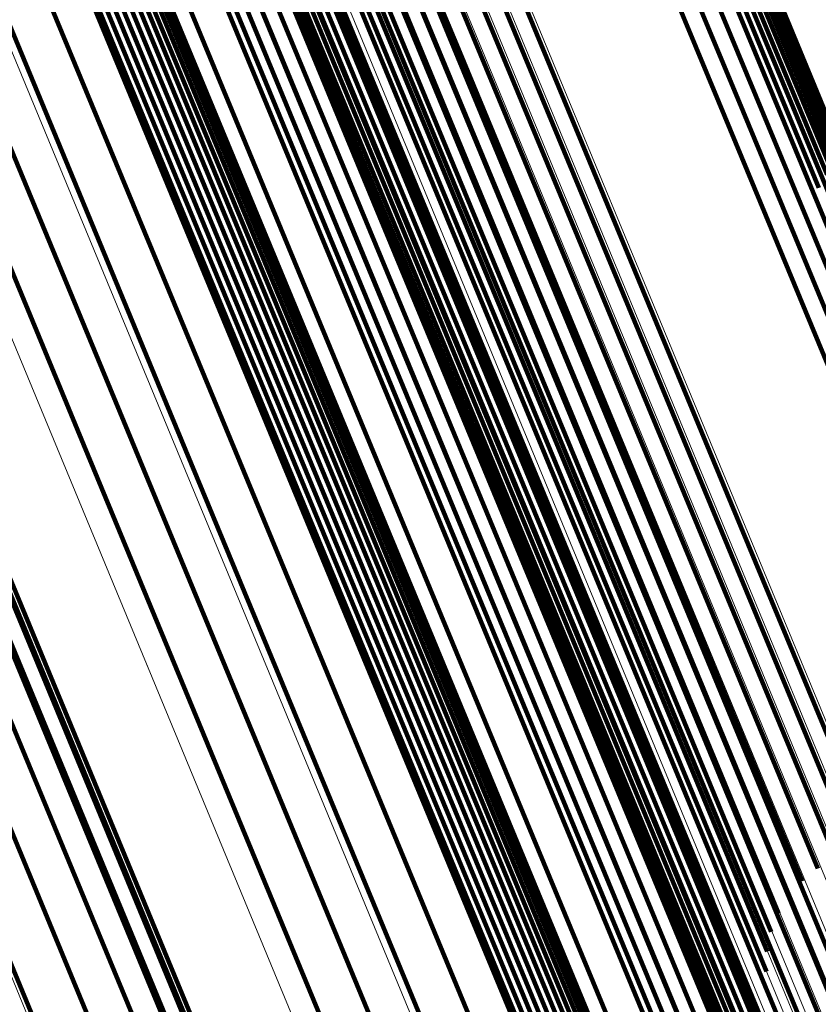
# Model space of a CAD drawing. Units: metres. Extents: x 0.181 to 0.396, y 0.639 to 1.055.
# Drawn here: x 0.271 to 0.275, y 0.961 to 0.966 of the extents above; entities that cross this region are included whole.
import ezdxf

# ---------------------------------------------------------------- set-up
doc = ezdxf.new("R2010")
doc.units = ezdxf.units.M
doc.linetypes.add('AUSGEZOGEN', pattern=[0])
doc.linetypes.add('VERDECKT2_S2', pattern=[0.036, 0.02, -0.016])
doc.layers.add('Standard', color=7, linetype='AUSGEZOGEN', lineweight=13)

msp = doc.modelspace()

# ---------------------------------------------------------------- linework, layer by layer
at = {"layer": 'Standard', "color": 253, "linetype": 'VERDECKT2_S2', "lineweight": 140, "transparency": 33554687}
for p, q in [((0.2710621, 0.9710336), (0.2742892, 0.9632427)), ((0.2710621, 0.9710336), (0.2742892, 0.9632427)), ((0.2711506, 0.9710571), (0.2743774, 0.9632669)), ((0.2711506, 0.9710571), (0.2743774, 0.9632669)), ((0.270975, 0.9710009), (0.2742023, 0.9632097)), ((0.270975, 0.9710009), (0.2742023, 0.9632097)), ((0.270892, 0.9709596), (0.274119, 0.9631688)), ((0.270892, 0.9709596), (0.274119, 0.9631688)), ((0.2708154, 0.970911), (0.2740421, 0.9631212)), ((0.2708154, 0.970911), (0.2740421, 0.9631212)), ((0.2703756, 0.9708741), (0.2726406, 0.9654063)), ((0.2703756, 0.9708741), (0.2726406, 0.9654063)), ((0.2707476, 0.9708566), (0.2739736, 0.9630685)), ((0.2707476, 0.9708566), (0.2739736, 0.9630685)), ((0.2706905, 0.9707979), (0.2739155, 0.9630119)), ((0.2706905, 0.9707979), (0.2739155, 0.9630119)), ((0.2706456, 0.9707366), (0.2738696, 0.9629532)), ((0.2706456, 0.9707366), (0.2738696, 0.9629532)), ((0.2706146, 0.9706746), (0.2738372, 0.9628943)), ((0.2706146, 0.9706746), (0.2738372, 0.9628943)), ((0.270598, 0.9706137), (0.2738193, 0.9628367)), ((0.270598, 0.9706137), (0.2738193, 0.9628367)), ((0.2722189, 0.970202), (0.2742753, 0.9652371)), ((0.2722189, 0.970202), (0.2742753, 0.9652371)), ((0.2723092, 0.9702123), (0.2743617, 0.965257)), ((0.2723092, 0.9702123), (0.2743617, 0.965257)), ((0.2724, 0.9702076), (0.2744464, 0.9652671)), ((0.2724, 0.9702076), (0.2744464, 0.9652671)), ((0.2724887, 0.9701877), (0.2745269, 0.9652671)), ((0.2724887, 0.9701877), (0.2745269, 0.9652671)), ((0.2725729, 0.9701534), (0.2746011, 0.965257)), ((0.2725729, 0.9701534), (0.2746011, 0.965257)), ((0.270478, 0.9701078), (0.2726255, 0.9649233)), ((0.270478, 0.9701078), (0.2726255, 0.9649233)), ((0.2726503, 0.9701057), (0.2746667, 0.9652372)), ((0.2726503, 0.9701057), (0.2746667, 0.9652372)), ((0.2704831, 0.9700708), (0.2726249, 0.9649)), ((0.2704831, 0.9700708), (0.2726249, 0.9649)), ((0.2704944, 0.9700352), (0.2726304, 0.9648785)), ((0.2704944, 0.9700352), (0.2726304, 0.9648785)), ((0.2727186, 0.9700457), (0.2747223, 0.9652082)), ((0.2727186, 0.9700457), (0.2747223, 0.9652082)), ((0.2727759, 0.9699751), (0.274766, 0.9651707)), ((0.2727759, 0.9699751), (0.274766, 0.9651707)), ((0.2705619, 0.9699469), (0.272681, 0.964831)), ((0.2705619, 0.9699469), (0.272681, 0.964831)), ((0.2705933, 0.9699265), (0.2727075, 0.9648223)), ((0.2705933, 0.9699265), (0.2727075, 0.9648223)), ((0.2706277, 0.9699118), (0.2727377, 0.9648177)), ((0.2706277, 0.9699118), (0.2727377, 0.9648177)), ((0.270664, 0.9699033), (0.2727707, 0.9648174)), ((0.270664, 0.9699033), (0.2727707, 0.9648174)), ((0.2707014, 0.9699011), (0.2728054, 0.9648214)), ((0.2707014, 0.9699011), (0.2728054, 0.9648214)), ((0.2707385, 0.9699052), (0.2728409, 0.9648295)), ((0.2707385, 0.9699052), (0.2728409, 0.9648295)), ((0.2728208, 0.9698961), (0.2747967, 0.9651259)), ((0.2728208, 0.9698961), (0.2747967, 0.9651259)), ((0.272852, 0.9698106), (0.2748136, 0.9650749)), ((0.272852, 0.9698106), (0.2748136, 0.9650749)), ((0.2728684, 0.9697213), (0.2748161, 0.9650192)), ((0.2728684, 0.9697213), (0.2748161, 0.9650192)), ((0.2728698, 0.9696303), (0.2748042, 0.9649604)), ((0.2728698, 0.9696303), (0.2748042, 0.9649604)), ((0.2728561, 0.9695405), (0.2747783, 0.9649)), ((0.2728561, 0.9695405), (0.2747783, 0.9649)), ((0.2728276, 0.9694541), (0.2747389, 0.9648398)), ((0.2728276, 0.9694541), (0.2747389, 0.9648398)), ((0.2702234, 0.9688716), (0.2722068, 0.9640834)), ((0.2702234, 0.9688716), (0.2722068, 0.9640834)), ((0.2702591, 0.9688757), (0.272241, 0.9640912)), ((0.2702591, 0.9688757), (0.272241, 0.9640912)), ((0.2702951, 0.9688738), (0.2722744, 0.9640951)), ((0.2702951, 0.9688738), (0.2722744, 0.9640951)), ((0.2701268, 0.9688259), (0.2721094, 0.9640397)), ((0.2701268, 0.9688259), (0.2721094, 0.9640397)), ((0.2701564, 0.9688464), (0.2721401, 0.9640573)), ((0.2701564, 0.9688464), (0.2721401, 0.9640573)), ((0.2701888, 0.9688618), (0.2721729, 0.964072)), ((0.2701888, 0.9688618), (0.2721729, 0.964072)), ((0.2703301, 0.968866), (0.2723063, 0.9640952)), ((0.2703301, 0.968866), (0.2723063, 0.9640952)), ((0.2703635, 0.9688525), (0.2723357, 0.9640913)), ((0.2703635, 0.9688525), (0.2723357, 0.9640913)), ((0.2703942, 0.9688338), (0.2723618, 0.9640836)), ((0.2703942, 0.9688338), (0.2723618, 0.9640836)), ((0.2701011, 0.9688008), (0.2720815, 0.9640196)), ((0.2701011, 0.9688008), (0.2720815, 0.9640196)), ((0.2704214, 0.9688103), (0.2723839, 0.9640722)), ((0.2704214, 0.9688103), (0.2723839, 0.9640722)), ((0.2704443, 0.9687826), (0.2724015, 0.9640576)), ((0.2704443, 0.9687826), (0.2724015, 0.9640576)), ((0.2704624, 0.9687515), (0.2724139, 0.96404)), ((0.2704624, 0.9687515), (0.2724139, 0.96404)), ((0.2699467, 0.9686516), (0.2719147, 0.9639003)), ((0.2699467, 0.9686516), (0.2719147, 0.9639003)), ((0.2697687, 0.9685311), (0.27173, 0.9637961)), ((0.2697687, 0.9685311), (0.27173, 0.9637961)), ((0.2695729, 0.968443), (0.2715331, 0.9637105)), ((0.2695729, 0.968443), (0.2715331, 0.9637105)), ((0.2693647, 0.96839), (0.2713298, 0.9636459)), ((0.2693647, 0.96839), (0.2713298, 0.9636459)), ((0.2707886, 0.9681642), (0.2726353, 0.9637059)), ((0.2707886, 0.9681642), (0.2726353, 0.9637059)), ((0.272106, 0.9677574), (0.2738144, 0.9636329)), ((0.272106, 0.9677574), (0.2738144, 0.9636329)), ((0.2720626, 0.9676755), (0.2737617, 0.9635733)), ((0.2720626, 0.9676755), (0.2737617, 0.9635733)), ((0.2711854, 0.9676221), (0.2729296, 0.9634113)), ((0.2711854, 0.9676221), (0.2729296, 0.9634113)), ((0.2720058, 0.967602), (0.2736977, 0.9635173)), ((0.2720058, 0.967602), (0.2736977, 0.9635173)), ((0.2712507, 0.9675561), (0.2729813, 0.9633779)), ((0.2712507, 0.9675561), (0.2729813, 0.9633779)), ((0.271326, 0.9675021), (0.2730444, 0.9633538)), ((0.271326, 0.9675021), (0.2730444, 0.9633538)), ((0.2719374, 0.9675393), (0.2736243, 0.9634667)), ((0.2719374, 0.9675393), (0.2736243, 0.9634667)), ((0.2714097, 0.9674617), (0.273117, 0.9633397)), ((0.2714097, 0.9674617), (0.273117, 0.9633397)), ((0.2714988, 0.967436), (0.2731971, 0.963336)), ((0.2714988, 0.967436), (0.2731971, 0.963336)), ((0.271591, 0.9674258), (0.2732823, 0.9633427)), ((0.271591, 0.9674258), (0.2732823, 0.9633427)), ((0.2716837, 0.9674315), (0.2733702, 0.9633599)), ((0.2716837, 0.9674315), (0.2733702, 0.9633599)), ((0.271774, 0.9674528), (0.2734581, 0.9633868)), ((0.271774, 0.9674528), (0.2734581, 0.9633868)), ((0.2712617, 0.9659545), (0.274358, 0.9584792)), ((0.2712617, 0.9659545), (0.274358, 0.9584792)), ((0.2725364, 0.9658541), (0.2756169, 0.9584172)), ((0.2725364, 0.9658541), (0.2756169, 0.9584172)), ((0.2726406, 0.9654063), (0.2757085, 0.9579995)), ((0.2726406, 0.9654063), (0.2757085, 0.9579995)), ((0.2744464, 0.9652671), (0.2774919, 0.9579146)), ((0.2744464, 0.9652671), (0.2774919, 0.9579146)), ((0.2745269, 0.9652671), (0.2775716, 0.9579166)), ((0.2745269, 0.9652671), (0.2775716, 0.9579166)), ((0.2742753, 0.9652371), (0.2773219, 0.9578821)), ((0.2742753, 0.9652371), (0.2773219, 0.9578821)), ((0.2743617, 0.965257), (0.2774079, 0.957903)), ((0.2743617, 0.965257), (0.2774079, 0.957903)), ((0.2746011, 0.965257), (0.2776447, 0.9579091)), ((0.2746011, 0.965257), (0.2776447, 0.9579091)), ((0.2746667, 0.9652372), (0.2777092, 0.9578921)), ((0.2746667, 0.9652372), (0.2777092, 0.9578921)), ((0.2747223, 0.9652082), (0.2777634, 0.9578662)), ((0.2747223, 0.9652082), (0.2777634, 0.9578662)), ((0.2700151, 0.965051), (0.2731017, 0.9575994)), ((0.2700151, 0.965051), (0.2731017, 0.9575994)), ((0.2701742, 0.9649034), (0.2732554, 0.957465)), ((0.2701742, 0.9649034), (0.2732554, 0.957465)), ((0.2726249, 0.9649), (0.2756802, 0.9575237)), ((0.2726249, 0.9649), (0.2756802, 0.9575237)), ((0.2726255, 0.9649233), (0.2756813, 0.9575457)), ((0.2726255, 0.9649233), (0.2756813, 0.9575457)), ((0.2726304, 0.9648785), (0.2756851, 0.9575038)), ((0.2726304, 0.9648785), (0.2756851, 0.9575038)), ((0.272681, 0.964831), (0.2757339, 0.9574603)), ((0.272681, 0.964831), (0.2757339, 0.9574603)), ((0.2727075, 0.9648223), (0.27576, 0.9574529)), ((0.2727075, 0.9648223), (0.27576, 0.9574529)), ((0.2727377, 0.9648177), (0.2757898, 0.9574494)), ((0.2727377, 0.9648177), (0.2757898, 0.9574494)), ((0.2727707, 0.9648174), (0.2758224, 0.95745)), ((0.2727707, 0.9648174), (0.2758224, 0.95745)), ((0.2728054, 0.9648214), (0.2758569, 0.9574546)), ((0.2728054, 0.9648214), (0.2758569, 0.9574546)), ((0.2728409, 0.9648295), (0.2758923, 0.9574631)), ((0.2728409, 0.9648295), (0.2758923, 0.9574631)), ((0.2702822, 0.964728), (0.2733578, 0.957303)), ((0.2702822, 0.964728), (0.2733578, 0.957303)), ((0.2703359, 0.9645297), (0.2734058, 0.9571182)), ((0.2703359, 0.9645297), (0.2734058, 0.9571182)), ((0.2703338, 0.9643144), (0.2733984, 0.956916)), ((0.2703338, 0.9643144), (0.2733984, 0.956916)), ((0.270276, 0.9640882), (0.2733354, 0.9567021)), ((0.270276, 0.9640882), (0.2733354, 0.9567021)), ((0.2722068, 0.9640834), (0.2752458, 0.9567465)), ((0.2722068, 0.9640834), (0.2752458, 0.9567465)), ((0.272241, 0.9640912), (0.2752798, 0.9567547)), ((0.272241, 0.9640912), (0.2752798, 0.9567547)), ((0.2722744, 0.9640951), (0.275313, 0.9567593)), ((0.2722744, 0.9640951), (0.275313, 0.9567593)), ((0.2723063, 0.9640952), (0.2753445, 0.9567601)), ((0.2723063, 0.9640952), (0.2753445, 0.9567601)), ((0.2723357, 0.9640913), (0.2753735, 0.9567573)), ((0.2723357, 0.9640913), (0.2753735, 0.9567573)), ((0.2723618, 0.9640836), (0.2753992, 0.9567507)), ((0.2723618, 0.9640836), (0.2753992, 0.9567507)), ((0.2721094, 0.9640397), (0.2751483, 0.956703)), ((0.2721094, 0.9640397), (0.2751483, 0.956703)), ((0.2721401, 0.9640573), (0.2751791, 0.9567203)), ((0.2721401, 0.9640573), (0.2751791, 0.9567203)), ((0.2721729, 0.964072), (0.2752119, 0.956735)), ((0.2721729, 0.964072), (0.2752119, 0.956735)), ((0.2723839, 0.9640722), (0.2754208, 0.9567405)), ((0.2723839, 0.9640722), (0.2754208, 0.9567405)), ((0.2724015, 0.9640576), (0.2754378, 0.9567272)), ((0.2724015, 0.9640576), (0.2754378, 0.9567272)), ((0.2724139, 0.96404), (0.2754497, 0.9567111)), ((0.2724139, 0.96404), (0.2754497, 0.9567111)), ((0.2720815, 0.9640196), (0.2751202, 0.9566835)), ((0.2720815, 0.9640196), (0.2751202, 0.9566835)), ((0.2719147, 0.9639003), (0.2749521, 0.9565672)), ((0.2719147, 0.9639003), (0.2749521, 0.9565672)), ((0.2701641, 0.9638575), (0.2732189, 0.9564827)), ((0.2701641, 0.9638575), (0.2732189, 0.9564827)), ((0.27173, 0.9637961), (0.2747668, 0.9564648)), ((0.27173, 0.9637961), (0.2747668, 0.9564648)), ((0.2715331, 0.9637105), (0.2745698, 0.9563794)), ((0.2715331, 0.9637105), (0.2745698, 0.9563794)), ((0.2726353, 0.9637059), (0.2756603, 0.956403)), ((0.2726353, 0.9637059), (0.2756603, 0.956403)), ((0.2700013, 0.9636292), (0.273052, 0.9562643)), ((0.2700013, 0.9636292), (0.273052, 0.9562643)), ((0.2713298, 0.9636459), (0.2743669, 0.9563136)), ((0.2713298, 0.9636459), (0.2743669, 0.9563136)), ((0.2738144, 0.9636329), (0.2768251, 0.9563643)), ((0.2738144, 0.9636329), (0.2768251, 0.9563643)), ((0.2737617, 0.9635733), (0.2767715, 0.956307)), ((0.2737617, 0.9635733), (0.2767715, 0.956307)), ((0.2736977, 0.9635173), (0.2767067, 0.9562529)), ((0.2736977, 0.9635173), (0.2767067, 0.9562529)), ((0.2736243, 0.9634667), (0.2766329, 0.9562035)), ((0.2736243, 0.9634667), (0.2766329, 0.9562035)), ((0.2729296, 0.9634113), (0.275944, 0.9561339)), ((0.2729296, 0.9634113), (0.275944, 0.9561339)), ((0.2729813, 0.9633779), (0.2759943, 0.9561038)), ((0.2729813, 0.9633779), (0.2759943, 0.9561038)), ((0.2730444, 0.9633538), (0.2760562, 0.9560828)), ((0.2730444, 0.9633538), (0.2760562, 0.9560828)), ((0.2732823, 0.9633427), (0.2762913, 0.9560784)), ((0.2732823, 0.9633427), (0.2762913, 0.9560784)), ((0.2733702, 0.9633599), (0.2763787, 0.9560967)), ((0.2733702, 0.9633599), (0.2763787, 0.9560967)), ((0.2734581, 0.9633868), (0.2764664, 0.9561243)), ((0.2734581, 0.9633868), (0.2764664, 0.9561243)), ((0.273117, 0.9633397), (0.2761276, 0.9560714)), ((0.273117, 0.9633397), (0.2761276, 0.9560714)), ((0.2731971, 0.963336), (0.2762068, 0.9560699)), ((0.2731971, 0.963336), (0.2762068, 0.9560699)), ((0.2743774, 0.9632669), (0.274996, 0.9617737)), ((0.2743774, 0.9632669), (0.274996, 0.9617737)), ((0.2742023, 0.9632097), (0.2748163, 0.9617272)), ((0.2742023, 0.9632097), (0.2748163, 0.9617272)), ((0.2742892, 0.9632427), (0.2749042, 0.9617581)), ((0.2742892, 0.9632427), (0.2749042, 0.9617581)), ((0.274119, 0.9631688), (0.274735, 0.9616818)), ((0.274119, 0.9631688), (0.274735, 0.9616818)), ((0.2740421, 0.9631212), (0.2746626, 0.9616232)), ((0.2740421, 0.9631212), (0.2746626, 0.9616232)), ((0.2739736, 0.9630685), (0.2746013, 0.9615532)), ((0.2739736, 0.9630685), (0.2746013, 0.9615532)), ((0.2739155, 0.9630119), (0.2745527, 0.9614736)), ((0.2739155, 0.9630119), (0.2745527, 0.9614736)), ((0.2738696, 0.9629532), (0.2745184, 0.9613871)), ((0.2738696, 0.9629532), (0.2745184, 0.9613871)), ((0.2738372, 0.9628943), (0.2744993, 0.961296)), ((0.2738372, 0.9628943), (0.2744993, 0.961296)), ((0.2738193, 0.9628367), (0.2744961, 0.9612029)), ((0.2738193, 0.9628367), (0.2744961, 0.9612029))]:
    msp.add_line(p, q, dxfattribs=at)
at = {"layer": 'Standard', "color": 7, "linetype": 'AUSGEZOGEN', "lineweight": 13, "transparency": 33554687}
for points in [[(0.2326778, 1.0552022), (0.2327578, 1.0550092), (0.2330031, 1.0544169), (0.2334216, 1.0534066), (0.2340202, 1.0519613), (0.2348052, 1.050066), (0.2357817, 1.0477085), (0.2369537, 1.0448793), (0.2383236, 1.0415719), (0.2398928, 1.0377834), (0.241661, 1.0335146), (0.2436263, 1.02877), (0.2457853, 1.0235579), (0.2481325, 1.0178909), (0.2506616, 1.0117853), (0.2533639, 1.0052613), (0.2562298, 0.9983425), (0.259248, 0.9910558), (0.2624062, 0.9834315), (0.2656907, 0.9755018), (0.2690874, 0.9673015), (0.2725812, 0.9588666), (0.2761569, 0.9502344), (0.2797984, 0.9414427)], [(0.2326778, 1.0552022), (0.2327578, 1.0550092), (0.2330031, 1.0544169), (0.2334216, 1.0534066), (0.2340202, 1.0519613), (0.2348052, 1.050066), (0.2357817, 1.0477085), (0.2369537, 1.0448793), (0.2383236, 1.0415719), (0.2398928, 1.0377834), (0.241661, 1.0335146), (0.2436263, 1.02877), (0.2457853, 1.0235579), (0.2481325, 1.0178909), (0.2506616, 1.0117853), (0.2533639, 1.0052613), (0.2562298, 0.9983425), (0.259248, 0.9910558), (0.2624062, 0.9834315), (0.2656907, 0.9755018), (0.2690874, 0.9673015), (0.2725812, 0.9588666), (0.2761569, 0.9502344), (0.2797984, 0.9414427)], [(0.2332758, 1.0552014), (0.2333557, 1.0550086), (0.2336008, 1.054417), (0.2340187, 1.0534078), (0.2346168, 1.0519641), (0.2354009, 1.0500709), (0.2363764, 1.0477159), (0.2375471, 1.0448898), (0.2389155, 1.041586), (0.240483, 1.0378017), (0.2422493, 1.0335375), (0.2442125, 1.028798), (0.246369, 1.0235917), (0.2487137, 1.0179309), (0.25124, 1.011832), (0.2539395, 1.0053151), (0.2568021, 0.9984039), (0.2598171, 0.9911252), (0.2629718, 0.9835092), (0.2662527, 0.9755881), (0.2696458, 0.9673967), (0.2731357, 0.958971), (0.2767075, 0.9503483), (0.2803451, 0.9415663)], [(0.2332758, 1.0552014), (0.2333557, 1.0550086), (0.2336008, 1.054417), (0.2340187, 1.0534078), (0.2346168, 1.0519641), (0.2354009, 1.0500709), (0.2363764, 1.0477159), (0.2375471, 1.0448898), (0.2389155, 1.041586), (0.240483, 1.0378017), (0.2422493, 1.0335375), (0.2442125, 1.028798), (0.246369, 1.0235917), (0.2487137, 1.0179309), (0.25124, 1.011832), (0.2539395, 1.0053151), (0.2568021, 0.9984039), (0.2598171, 0.9911252), (0.2629718, 0.9835092), (0.2662527, 0.9755881), (0.2696458, 0.9673967), (0.2731357, 0.958971), (0.2767075, 0.9503483), (0.2803451, 0.9415663)], [(0.2320869, 1.0551095), (0.2321669, 1.0549164), (0.2324124, 1.0543237), (0.2328312, 1.0533127), (0.2334302, 1.0518664), (0.2342158, 1.0499699), (0.2351929, 1.0476108), (0.2363656, 1.0447797), (0.2377365, 1.0414701), (0.2393068, 1.0376791), (0.2410761, 1.0334075), (0.2430428, 1.0286597), (0.2452031, 1.0234441), (0.247552, 1.0177733), (0.2500828, 1.0116636), (0.2527869, 1.0051353), (0.2556547, 0.9982117), (0.2586749, 0.9909203), (0.2618352, 0.9832909), (0.2651219, 0.9753559), (0.2685209, 0.96715), (0.2720171, 0.9587095), (0.275595, 0.9500715), (0.2792391, 0.941274)], [(0.2320869, 1.0551095), (0.2321669, 1.0549164), (0.2324124, 1.0543237), (0.2328312, 1.0533127), (0.2334302, 1.0518664), (0.2342158, 1.0499699), (0.2351929, 1.0476108), (0.2363656, 1.0447797), (0.2377365, 1.0414701), (0.2393068, 1.0376791), (0.2410761, 1.0334075), (0.2430428, 1.0286597), (0.2452031, 1.0234441), (0.247552, 1.0177733), (0.2500828, 1.0116636), (0.2527869, 1.0051353), (0.2556547, 0.9982117), (0.2586749, 0.9909203), (0.2618352, 0.9832909), (0.2651219, 0.9753559), (0.2685209, 0.96715), (0.2720171, 0.9587095), (0.275595, 0.9500715), (0.2792391, 0.941274)], [(0.2338665, 1.0551072), (0.2339462, 1.0549147), (0.2341909, 1.0543239), (0.2346082, 1.0533162), (0.2352054, 1.0518746), (0.2359885, 1.0499843), (0.2369625, 1.0476328), (0.2381313, 1.0448109), (0.2394977, 1.0415121), (0.2410629, 1.0377335), (0.2428265, 1.0334756), (0.2447867, 1.0287432), (0.2469401, 1.0235446), (0.2492814, 1.0178923), (0.2518038, 1.0118025), (0.2544992, 1.0052952), (0.2573577, 0.9983943), (0.2603681, 0.9911266), (0.2635181, 0.9835219), (0.2667941, 0.9756127), (0.2701821, 0.9674334), (0.2736669, 0.9590203), (0.2772333, 0.9504104), (0.2808655, 0.9416415)], [(0.2338665, 1.0551072), (0.2339462, 1.0549147), (0.2341909, 1.0543239), (0.2346082, 1.0533162), (0.2352054, 1.0518746), (0.2359885, 1.0499843), (0.2369625, 1.0476328), (0.2381313, 1.0448109), (0.2394977, 1.0415121), (0.2410629, 1.0377335), (0.2428265, 1.0334756), (0.2447867, 1.0287432), (0.2469401, 1.0235446), (0.2492814, 1.0178923), (0.2518038, 1.0118025), (0.2544992, 1.0052952), (0.2573577, 0.9983943), (0.2603681, 0.9911266), (0.2635181, 0.9835219), (0.2667941, 0.9756127), (0.2701821, 0.9674334), (0.2736669, 0.9590203), (0.2772333, 0.9504104), (0.2808655, 0.9416415)], [(0.2344351, 1.0549218), (0.2345146, 1.0547296), (0.2347589, 1.0541401), (0.2351755, 1.0531342), (0.2357716, 1.0516953), (0.2365531, 1.0498084), (0.2375253, 1.0474614), (0.238692, 1.0446447), (0.2400559, 1.041352), (0.2416182, 1.0375803), (0.2433785, 1.0333304), (0.2453351, 1.0286068), (0.2474844, 1.0234178), (0.2498214, 1.017776), (0.2523392, 1.0116975), (0.2550296, 1.0052023), (0.2578827, 0.9983141), (0.2608876, 0.9910599), (0.2640316, 0.9834693), (0.2673018, 0.9755748), (0.2706834, 0.9674108), (0.2741617, 0.9590132), (0.2777214, 0.9504193), (0.2813469, 0.9416667)], [(0.2344351, 1.0549218), (0.2345146, 1.0547296), (0.2347589, 1.0541401), (0.2351755, 1.0531342), (0.2357716, 1.0516953), (0.2365531, 1.0498084), (0.2375253, 1.0474614), (0.238692, 1.0446447), (0.2400559, 1.041352), (0.2416182, 1.0375803), (0.2433785, 1.0333304), (0.2453351, 1.0286068), (0.2474844, 1.0234178), (0.2498214, 1.017776), (0.2523392, 1.0116975), (0.2550296, 1.0052023), (0.2578827, 0.9983141), (0.2608876, 0.9910599), (0.2640316, 0.9834693), (0.2673018, 0.9755748), (0.2706834, 0.9674108), (0.2741617, 0.9590132), (0.2777214, 0.9504193), (0.2813469, 0.9416667)], [(0.2349678, 1.0546499), (0.2350472, 1.0544581), (0.2352909, 1.0538698), (0.2357067, 1.0528661), (0.2363014, 1.0514303), (0.2370812, 1.0495475), (0.2380513, 1.0472057), (0.2392154, 1.0443951), (0.2405764, 1.0411095), (0.2421352, 1.0373461), (0.2438917, 1.0331054), (0.2458441, 1.028392), (0.2479888, 1.0232144), (0.2503206, 1.0175848), (0.2528329, 1.0115196), (0.2555175, 1.0050385), (0.2583644, 0.9981653), (0.2613627, 0.9909269), (0.2645, 0.9833528), (0.2677629, 0.9754755), (0.2711371, 0.9673292), (0.274608, 0.95895), (0.2781599, 0.9503747), (0.2817775, 0.9416412)], [(0.2349678, 1.0546499), (0.2350472, 1.0544581), (0.2352909, 1.0538698), (0.2357067, 1.0528661), (0.2363014, 1.0514303), (0.2370812, 1.0495475), (0.2380513, 1.0472057), (0.2392154, 1.0443951), (0.2405764, 1.0411095), (0.2421352, 1.0373461), (0.2438917, 1.0331054), (0.2458441, 1.028392), (0.2479888, 1.0232144), (0.2503206, 1.0175848), (0.2528329, 1.0115196), (0.2555175, 1.0050385), (0.2583644, 0.9981653), (0.2613627, 0.9909269), (0.2645, 0.9833528), (0.2677629, 0.9754755), (0.2711371, 0.9673292), (0.274608, 0.95895), (0.2781599, 0.9503747), (0.2817775, 0.9416412)], [(0.2354514, 1.0542981), (0.2355306, 1.0541068), (0.2357737, 1.0535198), (0.2361885, 1.0525186), (0.2367817, 1.0510863), (0.2375596, 1.0492082), (0.2385273, 1.046872), (0.2396887, 1.0440683), (0.2410463, 1.0407908), (0.2426013, 1.0370365), (0.2443536, 1.0328062), (0.2463012, 1.0281044), (0.2484406, 1.0229394), (0.2507667, 1.0173235), (0.2532729, 1.0112731), (0.2559509, 1.004808), (0.2587908, 0.9979516), (0.2617818, 0.9907308), (0.2649115, 0.9831752), (0.2681664, 0.9753171), (0.2715324, 0.9671908), (0.2749947, 0.958832), (0.278538, 0.9502777), (0.2821467, 0.9415655)], [(0.2354514, 1.0542981), (0.2355306, 1.0541068), (0.2357737, 1.0535198), (0.2361885, 1.0525186), (0.2367817, 1.0510863), (0.2375596, 1.0492082), (0.2385273, 1.046872), (0.2396887, 1.0440683), (0.2410463, 1.0407908), (0.2426013, 1.0370365), (0.2443536, 1.0328062), (0.2463012, 1.0281044), (0.2484406, 1.0229394), (0.2507667, 1.0173235), (0.2532729, 1.0112731), (0.2559509, 1.004808), (0.2587908, 0.9979516), (0.2617818, 0.9907308), (0.2649115, 0.9831752), (0.2681664, 0.9753171), (0.2715324, 0.9671908), (0.2749947, 0.958832), (0.278538, 0.9502777), (0.2821467, 0.9415655)], [(0.2358741, 1.0538749), (0.2359531, 1.0536841), (0.2361956, 1.0530989), (0.2366092, 1.0521003), (0.2372009, 1.0506718), (0.2379769, 1.0487986), (0.238942, 1.0464686), (0.2401002, 1.0436724), (0.2414542, 1.0404035), (0.2430051, 1.0366592), (0.2447527, 1.0324402), (0.2466951, 1.0277509), (0.2488288, 1.0225995), (0.2511488, 1.0169987), (0.2536483, 1.0109642), (0.2563192, 1.0045162), (0.2591516, 0.997678), (0.2621346, 0.9904764), (0.265256, 0.9829409), (0.2685023, 0.9751036), (0.2718594, 0.9669988), (0.2753125, 0.9586623), (0.2788464, 0.9501307), (0.2824456, 0.9414416)], [(0.2358741, 1.0538749), (0.2359531, 1.0536841), (0.2361956, 1.0530989), (0.2366092, 1.0521003), (0.2372009, 1.0506718), (0.2379769, 1.0487986), (0.238942, 1.0464686), (0.2401002, 1.0436724), (0.2414542, 1.0404035), (0.2430051, 1.0366592), (0.2447527, 1.0324402), (0.2466951, 1.0277509), (0.2488288, 1.0225995), (0.2511488, 1.0169987), (0.2536483, 1.0109642), (0.2563192, 1.0045162), (0.2591516, 0.997678), (0.2621346, 0.9904764), (0.265256, 0.9829409), (0.2685023, 0.9751036), (0.2718594, 0.9669988), (0.2753125, 0.9586623), (0.2788464, 0.9501307), (0.2824456, 0.9414416)], [(0.2362255, 1.053391), (0.2363043, 1.0532007), (0.2365461, 1.052617), (0.2369586, 1.0516213), (0.2375486, 1.0501968), (0.2383223, 1.0483289), (0.2392848, 1.0460054), (0.2404398, 1.043217), (0.24179, 1.0399573), (0.2433365, 1.0362236), (0.2450792, 1.0320162), (0.2470162, 1.02734), (0.249144, 1.0222032), (0.2514575, 1.0166179), (0.25395, 1.0106004), (0.2566133, 1.0041704), (0.2594379, 0.9973514), (0.2624126, 0.99017), (0.2655251, 0.9826556), (0.2687623, 0.9748403), (0.27211, 0.9667582), (0.2755535, 0.9584449), (0.2790775, 0.9499373), (0.2826665, 0.9412725)], [(0.2362255, 1.053391), (0.2363043, 1.0532007), (0.2365461, 1.052617), (0.2369586, 1.0516213), (0.2375486, 1.0501968), (0.2383223, 1.0483289), (0.2392848, 1.0460054), (0.2404398, 1.043217), (0.24179, 1.0399573), (0.2433365, 1.0362236), (0.2450792, 1.0320162), (0.2470162, 1.02734), (0.249144, 1.0222032), (0.2514575, 1.0166179), (0.25395, 1.0106004), (0.2566133, 1.0041704), (0.2594379, 0.9973514), (0.2624126, 0.99017), (0.2655251, 0.9826556), (0.2687623, 0.9748403), (0.27211, 0.9667582), (0.2755535, 0.9584449), (0.2790775, 0.9499373), (0.2826665, 0.9412725)], [(0.2364971, 1.0528581), (0.2365756, 1.0526683), (0.2368167, 1.0520863), (0.2372279, 1.0510934), (0.2378163, 1.049673), (0.2385878, 1.0478105), (0.2395474, 1.0454937), (0.2406991, 1.0427134), (0.2420454, 1.0394631), (0.2435875, 1.0357401), (0.2453253, 1.0315449), (0.2472566, 1.0268821), (0.2493782, 1.02176), (0.2516851, 1.0161909), (0.2541705, 1.0101907), (0.2568261, 1.0037793), (0.2596425, 0.9969799), (0.2626086, 0.9898191), (0.2657123, 0.9823263), (0.2689401, 0.9745335), (0.2722782, 0.9664747), (0.2757117, 0.9581854), (0.2792255, 0.9497023), (0.2828043, 0.9410624)], [(0.2364971, 1.0528581), (0.2365756, 1.0526683), (0.2368167, 1.0520863), (0.2372279, 1.0510934), (0.2378163, 1.049673), (0.2385878, 1.0478105), (0.2395474, 1.0454937), (0.2406991, 1.0427134), (0.2420454, 1.0394631), (0.2435875, 1.0357401), (0.2453253, 1.0315449), (0.2472566, 1.0268821), (0.2493782, 1.02176), (0.2516851, 1.0161909), (0.2541705, 1.0101907), (0.2568261, 1.0037793), (0.2596425, 0.9969799), (0.2626086, 0.9898191), (0.2657123, 0.9823263), (0.2689401, 0.9745335), (0.2722782, 0.9664747), (0.2757117, 0.9581854), (0.2792255, 0.9497023), (0.2828043, 0.9410624)], [(0.2371942, 1.0511967), (0.237272, 1.0510087), (0.237511, 1.0504318), (0.2379186, 1.0494474), (0.238502, 1.0480396), (0.2392667, 1.0461932), (0.2402179, 1.0438966), (0.2413596, 1.0411405), (0.2426942, 1.0379186), (0.2442228, 1.034228), (0.2459453, 1.0300695), (0.2478599, 1.0254474), (0.249963, 1.02037), (0.2522497, 1.0148494), (0.2547133, 1.0089016), (0.2573459, 1.0025461), (0.2601377, 0.995806), (0.2630779, 0.9887077), (0.2661545, 0.9812803), (0.2693541, 0.9735555), (0.2726631, 0.965567), (0.2760667, 0.95735), (0.2795499, 0.9489409), (0.2830974, 0.9403764)], [(0.2371942, 1.0511967), (0.237272, 1.0510087), (0.237511, 1.0504318), (0.2379186, 1.0494474), (0.238502, 1.0480396), (0.2392667, 1.0461932), (0.2402179, 1.0438966), (0.2413596, 1.0411405), (0.2426942, 1.0379186), (0.2442228, 1.034228), (0.2459453, 1.0300695), (0.2478599, 1.0254474), (0.249963, 1.02037), (0.2522497, 1.0148494), (0.2547133, 1.0089016), (0.2573459, 1.0025461), (0.2601377, 0.995806), (0.2630779, 0.9887077), (0.2661545, 0.9812803), (0.2693541, 0.9735555), (0.2726631, 0.965567), (0.2760667, 0.95735), (0.2795499, 0.9489409), (0.2830974, 0.9403764)], [(0.2372519, 1.0511213), (0.2373298, 1.0509334), (0.2375686, 1.0503567), (0.2379761, 1.0493729), (0.2385591, 1.0479655), (0.2393235, 1.0461201), (0.2402744, 1.0438246), (0.2414155, 1.0410696), (0.2427495, 1.0378492), (0.2442775, 1.0341602), (0.2459992, 1.0300035), (0.2479129, 1.0253836), (0.250015, 1.0203085), (0.2523007, 1.0147904), (0.2547633, 1.0088452), (0.2573947, 1.0024926), (0.2601852, 0.9957555), (0.2631241, 0.9886603), (0.2661992, 0.9812363), (0.2693976, 0.973515), (0.272705, 0.96553), (0.2761071, 0.9573167), (0.2795887, 0.9489114), (0.2831346, 0.9403507)], [(0.2372519, 1.0511213), (0.2373298, 1.0509334), (0.2375686, 1.0503567), (0.2379761, 1.0493729), (0.2385591, 1.0479655), (0.2393235, 1.0461201), (0.2402744, 1.0438246), (0.2414155, 1.0410696), (0.2427495, 1.0378492), (0.2442775, 1.0341602), (0.2459992, 1.0300035), (0.2479129, 1.0253836), (0.250015, 1.0203085), (0.2523007, 1.0147904), (0.2547633, 1.0088452), (0.2573947, 1.0024926), (0.2601852, 0.9957555), (0.2631241, 0.9886603), (0.2661992, 0.9812363), (0.2693976, 0.973515), (0.272705, 0.96553), (0.2761071, 0.9573167), (0.2795887, 0.9489114), (0.2831346, 0.9403507)], [(0.2373219, 1.0510572), (0.2373997, 1.0508693), (0.2376385, 1.0502928), (0.2380458, 1.0493095), (0.2386286, 1.0479028), (0.2393926, 1.0460581), (0.240343, 1.0437635), (0.2414837, 1.0410097), (0.2428171, 1.0377906), (0.2443445, 1.0341032), (0.2460655, 1.0299483), (0.2479783, 1.0253302), (0.2500797, 1.0202573), (0.2523644, 1.0147415), (0.2548259, 1.0087988), (0.2574562, 1.0024489), (0.2602455, 0.9957146), (0.2631832, 0.9886224), (0.2662571, 0.9812015), (0.269454, 0.9734834), (0.2727601, 0.9655019), (0.2761607, 0.9572921), (0.2796409, 0.9488902), (0.2831853, 0.9403331)], [(0.2373219, 1.0510572), (0.2373997, 1.0508693), (0.2376385, 1.0502928), (0.2380458, 1.0493095), (0.2386286, 1.0479028), (0.2393926, 1.0460581), (0.240343, 1.0437635), (0.2414837, 1.0410097), (0.2428171, 1.0377906), (0.2443445, 1.0341032), (0.2460655, 1.0299483), (0.2479783, 1.0253302), (0.2500797, 1.0202573), (0.2523644, 1.0147415), (0.2548259, 1.0087988), (0.2574562, 1.0024489), (0.2602455, 0.9957146), (0.2631832, 0.9886224), (0.2662571, 0.9812015), (0.269454, 0.9734834), (0.2727601, 0.9655019), (0.2761607, 0.9572921), (0.2796409, 0.9488902), (0.2831853, 0.9403331)], [(0.2380216, 1.0510872), (0.2380994, 1.0508995), (0.2383379, 1.0503237), (0.2387447, 1.0493415), (0.2393267, 1.0479364), (0.2400899, 1.0460939), (0.2410393, 1.043802), (0.2421785, 1.0410515), (0.2435104, 1.0378361), (0.245036, 1.0341531), (0.2467549, 1.030003), (0.2486656, 1.0253904), (0.2507644, 1.0203234), (0.2530464, 1.0148141), (0.2555051, 1.0088784), (0.2581323, 1.0025358), (0.2609184, 0.9958096), (0.2638526, 0.9887257), (0.2669229, 0.9813135), (0.270116, 0.9736045), (0.2734182, 0.9656323), (0.2768148, 0.9574321), (0.2802909, 0.9490402), (0.2838312, 0.9404931)], [(0.2380216, 1.0510872), (0.2380994, 1.0508995), (0.2383379, 1.0503237), (0.2387447, 1.0493415), (0.2393267, 1.0479364), (0.2400899, 1.0460939), (0.2410393, 1.043802), (0.2421785, 1.0410515), (0.2435104, 1.0378361), (0.245036, 1.0341531), (0.2467549, 1.030003), (0.2486656, 1.0253904), (0.2507644, 1.0203234), (0.2530464, 1.0148141), (0.2555051, 1.0088784), (0.2581323, 1.0025358), (0.2609184, 0.9958096), (0.2638526, 0.9887257), (0.2669229, 0.9813135), (0.270116, 0.9736045), (0.2734182, 0.9656323), (0.2768148, 0.9574321), (0.2802909, 0.9490402), (0.2838312, 0.9404931)], [(0.2379463, 1.0510295), (0.2380239, 1.0508418), (0.2382624, 1.0502661), (0.2386693, 1.0492841), (0.2392512, 1.047879), (0.2400142, 1.0460367), (0.2409635, 1.0437452), (0.2421027, 1.0409949), (0.2434343, 1.03778), (0.2449597, 1.0340974), (0.2466785, 1.0299479), (0.2485889, 1.0253358), (0.2506875, 1.0202694), (0.2529692, 1.0147607), (0.2554276, 1.0088257), (0.2580544, 1.0024839), (0.2608402, 0.9957585), (0.263774, 0.9886755), (0.266844, 0.9812642), (0.2700368, 0.9735561), (0.2733386, 0.9655848), (0.2767348, 0.9573856), (0.2802104, 0.9489946), (0.2837502, 0.9404486)], [(0.2379463, 1.0510295), (0.2380239, 1.0508418), (0.2382624, 1.0502661), (0.2386693, 1.0492841), (0.2392512, 1.047879), (0.2400142, 1.0460367), (0.2409635, 1.0437452), (0.2421027, 1.0409949), (0.2434343, 1.03778), (0.2449597, 1.0340974), (0.2466785, 1.0299479), (0.2485889, 1.0253358), (0.2506875, 1.0202694), (0.2529692, 1.0147607), (0.2554276, 1.0088257), (0.2580544, 1.0024839), (0.2608402, 0.9957585), (0.263774, 0.9886755), (0.266844, 0.9812642), (0.2700368, 0.9735561), (0.2733386, 0.9655848), (0.2767348, 0.9573856), (0.2802104, 0.9489946), (0.2837502, 0.9404486)], [(0.237402, 1.0510061), (0.2374797, 1.0508184), (0.2377184, 1.0502421), (0.2381256, 1.0492591), (0.2387081, 1.0478528), (0.2394719, 1.0460089), (0.240422, 1.0437151), (0.2415621, 1.0409625), (0.2428951, 1.0377446), (0.2444219, 1.0340586), (0.2461422, 1.0299053), (0.2480544, 1.025289), (0.2501548, 1.020218), (0.2524387, 1.0147042), (0.2548993, 1.0087639), (0.2575286, 1.0024163), (0.2603169, 0.9956846), (0.2632534, 0.9885952), (0.2663262, 0.9811771), (0.2695219, 0.9734619), (0.2728267, 0.9654833), (0.276226, 0.9572767), (0.2797048, 0.9488781), (0.2832479, 0.9403243)], [(0.237402, 1.0510061), (0.2374797, 1.0508184), (0.2377184, 1.0502421), (0.2381256, 1.0492591), (0.2387081, 1.0478528), (0.2394719, 1.0460089), (0.240422, 1.0437151), (0.2415621, 1.0409625), (0.2428951, 1.0377446), (0.2444219, 1.0340586), (0.2461422, 1.0299053), (0.2480544, 1.025289), (0.2501548, 1.020218), (0.2524387, 1.0147042), (0.2548993, 1.0087639), (0.2575286, 1.0024163), (0.2603169, 0.9956846), (0.2632534, 0.9885952), (0.2663262, 0.9811771), (0.2695219, 0.9734619), (0.2728267, 0.9654833), (0.276226, 0.9572767), (0.2797048, 0.9488781), (0.2832479, 0.9403243)], [(0.2374897, 1.0509697), (0.2375675, 1.050782), (0.237806, 1.050206), (0.2382131, 1.0492233), (0.2387954, 1.0478175), (0.239559, 1.0459742), (0.2405087, 1.0436812), (0.2416486, 1.0409294), (0.242981, 1.0377126), (0.2445073, 1.0340278), (0.2462271, 1.0298759), (0.2481385, 1.025261), (0.2502384, 1.0201917), (0.2525215, 1.0146798), (0.2549813, 1.0087413), (0.2576097, 1.0023959), (0.260397, 0.9956664), (0.2633326, 0.9885793), (0.2664043, 0.9811636), (0.269599, 0.973451), (0.2729028, 0.9654751), (0.276301, 0.9572711), (0.2797786, 0.9488752), (0.2833206, 0.9403243)], [(0.2374897, 1.0509697), (0.2375675, 1.050782), (0.237806, 1.050206), (0.2382131, 1.0492233), (0.2387954, 1.0478175), (0.239559, 1.0459742), (0.2405087, 1.0436812), (0.2416486, 1.0409294), (0.242981, 1.0377126), (0.2445073, 1.0340278), (0.2462271, 1.0298759), (0.2481385, 1.025261), (0.2502384, 1.0201917), (0.2525215, 1.0146798), (0.2549813, 1.0087413), (0.2576097, 1.0023959), (0.260397, 0.9956664), (0.2633326, 0.9885793), (0.2664043, 0.9811636), (0.269599, 0.973451), (0.2729028, 0.9654751), (0.276301, 0.9572711), (0.2797786, 0.9488752), (0.2833206, 0.9403243)], [(0.237862, 1.0509857), (0.2379397, 1.0507981), (0.2381781, 1.0502224), (0.2385849, 1.0492404), (0.2391668, 1.0478354), (0.2399299, 1.0459932), (0.2408792, 1.0437017), (0.2420182, 1.0409516), (0.2433499, 1.0377368), (0.2448751, 1.0340544), (0.2465939, 1.029905), (0.2485042, 1.0252931), (0.2506027, 1.0202268), (0.2528844, 1.0147184), (0.2553426, 1.0087838), (0.2579694, 1.0024421), (0.2607551, 0.9957169), (0.2636888, 0.9886342), (0.2667585, 0.9812232), (0.2699512, 0.9735154), (0.2732529, 0.9655444), (0.276649, 0.9573456), (0.2801245, 0.948955), (0.2836642, 0.9404094)], [(0.237862, 1.0509857), (0.2379397, 1.0507981), (0.2381781, 1.0502224), (0.2385849, 1.0492404), (0.2391668, 1.0478354), (0.2399299, 1.0459932), (0.2408792, 1.0437017), (0.2420182, 1.0409516), (0.2433499, 1.0377368), (0.2448751, 1.0340544), (0.2465939, 1.029905), (0.2485042, 1.0252931), (0.2506027, 1.0202268), (0.2528844, 1.0147184), (0.2553426, 1.0087838), (0.2579694, 1.0024421), (0.2607551, 0.9957169), (0.2636888, 0.9886342), (0.2667585, 0.9812232), (0.2699512, 0.9735154), (0.2732529, 0.9655444), (0.276649, 0.9573456), (0.2801245, 0.948955), (0.2836642, 0.9404094)], [(0.2375824, 1.0509491), (0.2376601, 1.0507614), (0.2378987, 1.0501855), (0.2383055, 1.0492031), (0.2388878, 1.0477977), (0.2396511, 1.0459549), (0.2406006, 1.0436625), (0.2417401, 1.0409114), (0.2430722, 1.0376954), (0.2445981, 1.0340117), (0.2463174, 1.0298608), (0.2482285, 1.0252473), (0.2503277, 1.0201793), (0.2526101, 1.0146689), (0.2550693, 1.0087321), (0.257697, 1.0023882), (0.2604836, 0.9956605), (0.2634185, 0.9885754), (0.2664893, 0.9811616), (0.2696831, 0.9734511), (0.272986, 0.9654773), (0.2763833, 0.9572754), (0.27986, 0.9488818), (0.2834011, 0.9403331)], [(0.2375824, 1.0509491), (0.2376601, 1.0507614), (0.2378987, 1.0501855), (0.2383055, 1.0492031), (0.2388878, 1.0477977), (0.2396511, 1.0459549), (0.2406006, 1.0436625), (0.2417401, 1.0409114), (0.2430722, 1.0376954), (0.2445981, 1.0340117), (0.2463174, 1.0298608), (0.2482285, 1.0252473), (0.2503277, 1.0201793), (0.2526101, 1.0146689), (0.2550693, 1.0087321), (0.257697, 1.0023882), (0.2604836, 0.9956605), (0.2634185, 0.9885754), (0.2664893, 0.9811616), (0.2696831, 0.9734511), (0.272986, 0.9654773), (0.2763833, 0.9572754), (0.27986, 0.9488818), (0.2834011, 0.9403331)], [(0.2376772, 1.0509449), (0.2377549, 1.0507573), (0.2379935, 1.0501815), (0.2384003, 1.0491993), (0.2389824, 1.0477941), (0.2397455, 1.0459517), (0.2406948, 1.0436597), (0.2418341, 1.0409092), (0.243166, 1.0376938), (0.2446915, 1.0340108), (0.2464105, 1.0298608), (0.2483212, 1.0252482), (0.25042, 1.0201811), (0.252702, 1.0146718), (0.2551607, 1.0087361), (0.2577878, 1.0023936), (0.260574, 0.9956672), (0.2635082, 0.9885834), (0.2665785, 0.9811711), (0.2697717, 0.9734621), (0.2730739, 0.9654899), (0.2764705, 0.9572896), (0.2799465, 0.9488976), (0.2834868, 0.9403506)], [(0.2376772, 1.0509449), (0.2377549, 1.0507573), (0.2379935, 1.0501815), (0.2384003, 1.0491993), (0.2389824, 1.0477941), (0.2397455, 1.0459517), (0.2406948, 1.0436597), (0.2418341, 1.0409092), (0.243166, 1.0376938), (0.2446915, 1.0340108), (0.2464105, 1.0298608), (0.2483212, 1.0252482), (0.25042, 1.0201811), (0.252702, 1.0146718), (0.2551607, 1.0087361), (0.2577878, 1.0023936), (0.260574, 0.9956672), (0.2635082, 0.9885834), (0.2665785, 0.9811711), (0.2697717, 0.9734621), (0.2730739, 0.9654899), (0.2764705, 0.9572896), (0.2799465, 0.9488976), (0.2834868, 0.9403506)], [(0.2377714, 1.0509572), (0.2378491, 1.0507696), (0.2380876, 1.0501939), (0.2384944, 1.0492119), (0.2390763, 1.0478068), (0.2398394, 1.0459645), (0.2407886, 1.043673), (0.2419278, 1.0409227), (0.2432595, 1.0377078), (0.2447849, 1.0340252), (0.2465037, 1.0298757), (0.2484141, 1.0252635), (0.2505127, 1.0201971), (0.2527944, 1.0146885), (0.2552527, 1.0087535), (0.2578796, 1.0024117), (0.2606653, 0.9956862), (0.2635993, 0.9886033), (0.2666692, 0.9811918), (0.2698619, 0.9734838), (0.2731637, 0.9655125), (0.27656, 0.9573132), (0.2800356, 0.9489223), (0.2835755, 0.9403763)], [(0.2377714, 1.0509572), (0.2378491, 1.0507696), (0.2380876, 1.0501939), (0.2384944, 1.0492119), (0.2390763, 1.0478068), (0.2398394, 1.0459645), (0.2407886, 1.043673), (0.2419278, 1.0409227), (0.2432595, 1.0377078), (0.2447849, 1.0340252), (0.2465037, 1.0298757), (0.2484141, 1.0252635), (0.2505127, 1.0201971), (0.2527944, 1.0146885), (0.2552527, 1.0087535), (0.2578796, 1.0024117), (0.2606653, 0.9956862), (0.2635993, 0.9886033), (0.2666692, 0.9811918), (0.2698619, 0.9734838), (0.2731637, 0.9655125), (0.27656, 0.9573132), (0.2800356, 0.9489223), (0.2835755, 0.9403763)]]:
    msp.add_lwpolyline(points, dxfattribs=at)

doc.saveas('drawing.dxf')
